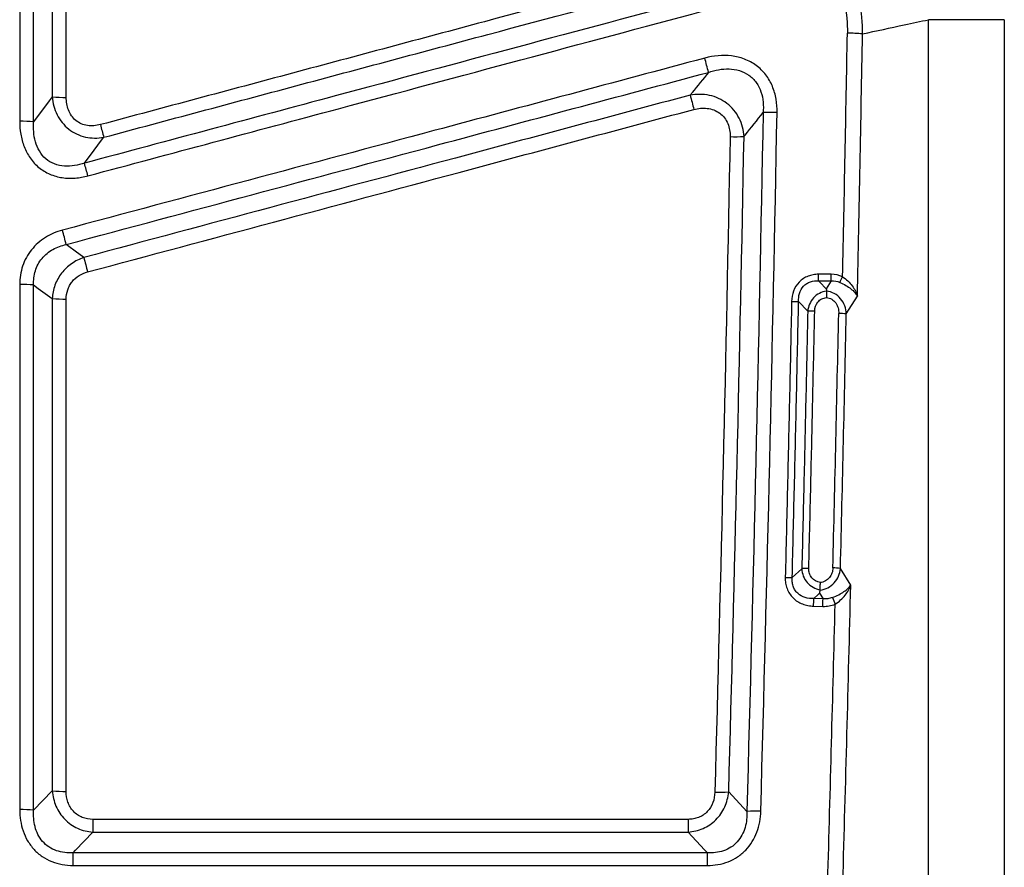
# Model space of a CAD drawing. Units: millimetres. Extents: x 254 to 1934, y 352 to 1388.
# Drawn here: x 905 to 967, y 1171 to 1224 of the extents above; entities that cross this region are included whole.
import ezdxf

# ---------------------------------------------------------------- set-up
doc = ezdxf.new("R2010")
doc.units = ezdxf.units.MM
doc.header["$LTSCALE"] = 5
doc.layers.get('0').update_dxf_attribs({"color": 250})
doc.layers.add('3012104', color=7, linetype='Continuous')

# ---------------------------------------------------------------- blocks, each defined once
blk = doc.blocks.new('1254884_001_Front_view')
for p, q in [((167.001, 154.62), (162.303, 154.62)), ((162.303, 100.295), (162.303, 154.62)), ((167.001, 154.62), (167.001, 100.295)), ((156.263, 138.829), (155.482, 138.829)), ((155.482, 138.424), (155.482, 138.829)), ((156.263, 138.424), (156.263, 138.829)), ((155.482, 138.424), (156.263, 138.424)), ((156.263, 138.424), (155.951, 137.929)), ((157.199, 136.373), (157.889, 137.468)), ((154.239, 137.14), (154.806, 136.541)), ((154.44, 120.571), (153.845, 120.028)), ((157.477, 119.551), (156.836, 120.586)), ((155.757, 118.7), (155.182, 118.715)), ((155.543, 119.045), (155.757, 118.7)), ((155.171, 118.247), (155.745, 118.233)), ((107.942, 106.794), (106.789, 105.589)), ((151.031, 105.512), (149.907, 106.721)), ((147.384, 105.023), (110.465, 105.023)), ((110.465, 105.023), (110.465, 104.233)), ((147.384, 105.023), (147.384, 104.233)), ((110.465, 104.233), (147.384, 104.233)), ((148.579, 102.951), (109.237, 102.951)), ((109.237, 102.162), (109.237, 102.951)), ((148.579, 102.162), (148.579, 102.951)), ((109.237, 102.162), (148.579, 102.162))]:
    blk.add_line(p, q)
at = {"flags": 128}
for points in [[(107.943, 149.83), (107.756, 149.581), (106.789, 148.29)], [(109.938, 145.721), (110.541, 146.524), (111.006, 147.144), (111.144, 147.327)], [(109.904, 139.87), (109.355, 140.273), (108.979, 140.549), (108.805, 140.677)], [(106.789, 138.17), (107.076, 137.958), (107.943, 137.321)], [(155.951, 137.929), (155.554, 138.348), (155.482, 138.424)], [(155.182, 118.715), (155.461, 118.969), (155.543, 119.045)], [(109.237, 102.951), (109.388, 103.108), (110.465, 104.233)], [(147.384, 104.233), (148.412, 103.13), (148.579, 102.951)]]:
    blk.add_lwpolyline(points, dxfattribs=at)
for centre, radius, start, end in [((157.234, 144.12), 9.667, 84.22754, 89.80702), ((103.089, 139.961), 46.963, 14.04142, 15.15671), ((108.715, 161.288), 11.484, 266.14571, 270.46749), ((191.572, 160.921), 45.403, 193.99429, 195.15011), ((152.597, 137.497), 11.372, 88.44793, 92.80726), ((106.017, 137.005), 11.312, 86.08869, 90.47629), ((151.362, 158.876), 41.844, 194.90406, 196.02092), ((150.299, 158.545), 11.183, 268.423, 272.8558), ((71.1, 134.533), 40.417, 14.91577, 16.0697), ((67.927, 130.539), 42.117, 13.92827, 15.1797), ((149.797, 149.734), 41.095, 193.88751, 195.17206), ((145.446, 143.97), 12.684, 333.57854, 335.33268), ((106.017, 127.984), 10.215, 85.66786, 90.52688), ((108.715, 147.411), 10.119, 265.62461, 270.52987), ((153.96, 142.185), 5.053, 268.25552, 273.16027), ((155.085, 131.528), 5.02, 88.24763, 93.1838), ((156.712, 132.361), 4.041, 83.08829, 89.76644), ((154.718, 116.216), 4.364, 87.98486, 93.66157), ((156.349, 117.098), 3.522, 82.06075, 89.7287), ((153.567, 124.367), 4.348, 267.97361, 273.67131), ((-23.061, 122.779), 178.289, 358.54369, 358.69388), ((-22.467, 122.764), 178.269, 358.54369, 358.69389), ((167.956, 123.238), 12.441, 200.97753, 203.02396), ((108.714, 114.607), 7.851, 264.35694, 270.68023), ((149.351, 114.541), 7.84, 267.75294, 274.07032), ((106.017, 97.834), 7.793, 84.3174, 90.68774), ((151.587, 97.753), 7.779, 87.73369, 94.10025)]:
    blk.add_arc(centre, radius, start, end)
for centre, major_axis, ratio, start_param, end_param in [((-497.46, 241.92), (0, 1800.007), 0.364172, 4.655, 4.663406), ((-496.521, 241.92), (0, 1801.007), 0.36397, 4.65436, 4.663406), ((-496.928, 241.92), (0, 1798.507), 0.364071, 4.644893, 4.653685), ((-496.458, 241.92), (0, 1799.007), 0.36397, 4.644893, 4.653685), ((-496.521, 241.92), (0, 1801.007), 0.36397, 4.634099, 4.644392), ((-497.46, 241.92), (0, 1800.007), 0.364172, 4.634099, 4.643698)]:
    blk.add_ellipse(centre, major_axis=major_axis, ratio=ratio, start_param=start_param, end_param=end_param)
for points in [[(105.923, 183.088), (105.923, 171.493), (105.923, 159.902), (105.923, 148.316)], [(106.789, 148.29), (106.789, 159.879), (106.789, 171.474), (106.789, 183.072)], [(107.943, 181.801), (107.943, 171.14), (107.943, 160.483), (107.943, 149.83)], [(108.809, 149.804), (108.809, 160.46), (108.809, 171.121), (108.809, 181.785)], [(152.04, 148.856), (151.767, 134.396), (151.431, 119.947), (151.031, 105.512)], [(151.895, 105.526), (152.295, 119.959), (152.632, 134.407), (152.905, 148.865)], [(149.991, 147.366), (149.731, 133.802), (149.415, 120.248), (149.043, 106.707)], [(149.907, 106.721), (150.279, 120.261), (150.596, 133.813), (150.856, 147.375)], [(156.973, 138.676), (156.75, 138.779), (156.509, 138.829), (156.263, 138.829)], [(105.923, 138.198), (105.923, 127.335), (105.924, 116.477), (105.924, 105.626)], [(106.789, 105.589), (106.789, 116.442), (106.789, 127.303), (106.789, 138.17)], [(156.263, 138.424), (156.45, 138.433), (156.635, 138.403), (156.806, 138.326)], [(155.951, 137.929), (155.957, 137.883), (155.964, 137.836), (155.97, 137.788)], [(155.97, 137.788), (155.97, 137.787), (155.97, 137.786), (155.97, 137.785)], [(107.943, 137.321), (107.943, 127.14), (107.942, 116.964), (107.942, 106.794)], [(108.807, 106.757), (108.808, 116.929), (108.808, 127.108), (108.808, 137.292)], [(155.543, 119.045), (155.555, 119.108), (155.567, 119.175), (155.58, 119.243)], [(155.58, 119.248), (155.58, 119.246), (155.58, 119.245), (155.58, 119.243)]]:
    blk.add_open_spline(points, degree=3)
for points, knots in [([(158.206, 153.738), (158.215, 154.421), (158.152, 155.093), (157.884, 156.415), (157.677, 157.07), (157.401, 157.695)], [0, 0, 0, 0, 0.5, 0.5, 1, 1, 1, 1]), ([(146.065, 157.527), (142.293, 156.517), (138.522, 155.506), (134.751, 154.496), (130.78, 153.432), (126.809, 152.368), (122.839, 151.305), (118.868, 150.241), (114.897, 149.177), (110.926, 148.113)], [0, 0, 0, 0, 0.01171333, 0.01171333, 0.01171333, 0.02404692, 0.02404692, 0.02404692, 0.0363805, 0.0363805, 0.0363805, 0.0363805]), ([(156.548, 157.347), (156.797, 156.785), (156.984, 156.196), (157.222, 155.006), (157.277, 154.401), (157.266, 153.787)], [0, 0, 0, 0, 0.5, 0.5, 1, 1, 1, 1]), ([(111.144, 147.327), (115.114, 148.39), (119.085, 149.454), (123.056, 150.517), (127.027, 151.58), (130.998, 152.643), (134.969, 153.706), (138.74, 154.716), (142.511, 155.726), (146.283, 156.736)], [0, 0, 0, 0, 0.01233336, 0.01233336, 0.01233336, 0.02466671, 0.02466671, 0.02466671, 0.03637983, 0.03637983, 0.03637983, 0.03637983]), ([(148.113, 155.951), (144.342, 154.941), (140.572, 153.93), (136.801, 152.92), (133.03, 151.909), (129.259, 150.899), (125.488, 149.888), (120.305, 148.499), (115.122, 147.11), (109.938, 145.721)], [0, 0, 0, 0, 0.01171268, 0.01171268, 0.01171268, 0.02342535, 0.02342535, 0.02342535, 0.0395254, 0.0395254, 0.0395254, 0.0395254]), ([(110.156, 144.936), (115.339, 146.325), (120.523, 147.713), (125.706, 149.101), (129.477, 150.111), (133.248, 151.121), (137.019, 152.131), (140.79, 153.141), (144.56, 154.151), (148.331, 155.161)], [0, 0, 0, 0, 0.01609975, 0.01609975, 0.01609975, 0.02781221, 0.02781221, 0.02781221, 0.03952467, 0.03952467, 0.03952467, 0.03952467]), ([(158.206, 153.738), (159.07, 153.928), (159.933, 154.115), (160.797, 154.3), (161.299, 154.408), (161.801, 154.514), (162.303, 154.62)], [0.00070626, 0.00070626, 0.00070626, 0.00070626, 0.00830191, 0.00830191, 0.00830191, 0.01271628, 0.01271628, 0.01271628, 0.01271628]), ([(148.418, 152.24), (142.818, 150.74), (137.219, 149.24), (131.619, 147.74), (127.778, 146.711), (123.937, 145.682), (120.097, 144.654), (116.256, 143.625), (112.415, 142.596), (108.574, 141.567)], [0, 0, 0, 0, 0.0173929, 0.0173929, 0.0173929, 0.02932263, 0.02932263, 0.02932263, 0.04125237, 0.04125237, 0.04125237, 0.04125237]), ([(152.905, 148.865), (152.911, 149.144), (152.891, 149.419), (152.797, 149.963), (152.72, 150.234), (152.507, 150.741), (152.371, 150.98), (152.117, 151.31), (152.023, 151.415), (151.826, 151.609), (151.721, 151.698), (151.389, 151.944), (151.139, 152.079), (150.622, 152.275), (150.348, 152.341), (149.521, 152.441), (148.958, 152.384), (148.418, 152.24)], [0, 0, 0, 0, 0.125, 0.125, 0.25, 0.25, 0.375, 0.375, 0.4375, 0.4375, 0.5, 0.5, 0.625, 0.625, 0.75, 0.75, 1, 1, 1, 1]), ([(148.649, 151.355), (149.06, 151.497), (149.493, 151.58), (150.141, 151.56), (150.36, 151.528), (150.773, 151.403), (150.974, 151.308), (151.24, 151.121), (151.323, 151.052), (151.477, 150.898), (151.549, 150.813), (151.74, 150.547), (151.836, 150.353), (151.977, 149.937), (152.02, 149.721), (152.061, 149.29), (152.059, 149.073), (152.04, 148.856)], [0, 0, 0, 0, 0.25, 0.25, 0.375, 0.375, 0.5, 0.5, 0.5625, 0.5625, 0.625, 0.625, 0.75, 0.75, 0.875, 0.875, 1, 1, 1, 1]), ([(108.805, 140.677), (112.646, 141.706), (116.487, 142.736), (120.327, 143.765), (124.168, 144.794), (128.009, 145.823), (131.85, 146.853), (137.449, 148.353), (143.049, 149.854), (148.649, 151.355)], [0, 0, 0, 0, 0.01192996, 0.01192996, 0.01192996, 0.02385991, 0.02385991, 0.02385991, 0.04125314, 0.04125314, 0.04125314, 0.04125314]), ([(148.649, 151.355), (148.312, 150.935), (147.976, 150.515), (147.639, 150.095), (147.598, 150.043), (147.557, 149.992), (147.516, 149.941)], [0.000733931, 0.000733931, 0.000733931, 0.000733931, 0.003034833, 0.003034833, 0.003034833, 0.003315379, 0.003315379, 0.003315379, 0.003315379]), ([(107.943, 149.83), (107.96, 149.638), (107.993, 149.45), (108.093, 149.081), (108.162, 148.899), (108.333, 148.555), (108.436, 148.393), (108.678, 148.09), (108.815, 147.954), (109.115, 147.716), (109.281, 147.613), (109.628, 147.449), (109.812, 147.386), (110.375, 147.261), (110.765, 147.259), (111.144, 147.327)], [0, 0, 0, 0, 0.125, 0.125, 0.25, 0.25, 0.375, 0.375, 0.5, 0.5, 0.625, 0.625, 0.75, 0.75, 1, 1, 1, 1]), ([(110.926, 148.113), (110.666, 148.044), (110.394, 148.018), (109.996, 148.077), (109.865, 148.113), (109.621, 148.218), (109.504, 148.289), (109.299, 148.458), (109.208, 148.557), (109.055, 148.777), (108.994, 148.896), (108.897, 149.145), (108.863, 149.275), (108.819, 149.537), (108.809, 149.67), (108.809, 149.804)], [0, 0, 0, 0, 0.25, 0.25, 0.375, 0.375, 0.5, 0.5, 0.625, 0.625, 0.75, 0.75, 0.875, 0.875, 1, 1, 1, 1]), ([(147.516, 149.941), (142.661, 148.641), (137.805, 147.341), (132.95, 146.041), (129.109, 145.012), (125.268, 143.984), (121.427, 142.956), (117.586, 141.927), (113.745, 140.899), (109.904, 139.87)], [0, 0, 0, 0, 0.0150802, 0.0150802, 0.0150802, 0.02701061, 0.02701061, 0.02701061, 0.03894101, 0.03894101, 0.03894101, 0.03894101]), ([(150.856, 147.375), (150.844, 147.573), (150.813, 147.768), (150.712, 148.15), (150.641, 148.338), (150.462, 148.692), (150.354, 148.858), (150.098, 149.168), (149.952, 149.307), (149.635, 149.55), (149.459, 149.655), (149.095, 149.82), (148.902, 149.883), (148.314, 150.009), (147.909, 150.011), (147.516, 149.941)], [0, 0, 0, 0, 0.125, 0.125, 0.25, 0.25, 0.375, 0.375, 0.5, 0.5, 0.625, 0.625, 0.75, 0.75, 1, 1, 1, 1]), ([(110.135, 138.978), (113.976, 140.007), (117.817, 141.036), (121.658, 142.065), (125.499, 143.094), (129.34, 144.123), (133.181, 145.152), (138.036, 146.453), (142.891, 147.754), (147.746, 149.054)], [0, 0, 0, 0, 0.01193062, 0.01193062, 0.01193062, 0.02386125, 0.02386125, 0.02386125, 0.03894173, 0.03894173, 0.03894173, 0.03894173]), ([(147.746, 149.054), (148.016, 149.127), (148.298, 149.155), (148.712, 149.105), (148.849, 149.072), (149.108, 148.974), (149.233, 148.906), (149.455, 148.742), (149.554, 148.644), (149.724, 148.424), (149.792, 148.305), (149.899, 148.051), (149.937, 147.915), (149.984, 147.643), (149.994, 147.505), (149.991, 147.366)], [0, 0, 0, 0, 0.25, 0.25, 0.375, 0.375, 0.5, 0.5, 0.625, 0.625, 0.75, 0.75, 0.875, 0.875, 1, 1, 1, 1]), ([(150.856, 147.375), (150.879, 147.404), (150.902, 147.433), (150.925, 147.461), (151.297, 147.926), (151.669, 148.391), (152.04, 148.856)], [0.000673729, 0.000673729, 0.000673729, 0.000673729, 0.000830708, 0.000830708, 0.000830708, 0.003373544, 0.003373544, 0.003373544, 0.003373544]), ([(105.923, 148.316), (105.923, 148.048), (105.944, 147.782), (106.032, 147.259), (106.101, 146.998), (106.293, 146.5), (106.416, 146.264), (106.722, 145.823), (106.903, 145.625), (107.313, 145.288), (107.546, 145.146), (108.036, 144.935), (108.297, 144.863), (108.827, 144.785), (109.095, 144.778), (109.632, 144.819), (109.896, 144.867), (110.156, 144.936)], [0, 0, 0, 0, 0.125, 0.125, 0.25, 0.25, 0.375, 0.375, 0.5, 0.5, 0.625, 0.625, 0.75, 0.75, 0.875, 0.875, 1, 1, 1, 1]), ([(109.938, 145.721), (109.74, 145.652), (109.537, 145.599), (109.12, 145.534), (108.91, 145.521), (108.491, 145.552), (108.281, 145.596), (107.89, 145.746), (107.704, 145.857), (107.386, 146.131), (107.248, 146.299), (107.034, 146.661), (106.955, 146.853), (106.841, 147.255), (106.807, 147.463), (106.773, 147.875), (106.774, 148.082), (106.789, 148.29)], [0, 0, 0, 0, 0.125, 0.125, 0.25, 0.25, 0.375, 0.375, 0.5, 0.5, 0.625, 0.625, 0.75, 0.75, 0.875, 0.875, 1, 1, 1, 1]), ([(108.574, 141.567), (108.199, 141.467), (107.845, 141.317), (107.352, 141.008), (107.197, 140.892), (106.91, 140.638), (106.778, 140.499), (106.537, 140.197), (106.429, 140.034), (106.245, 139.697), (106.168, 139.521), (106.045, 139.155), (105.999, 138.966), (105.938, 138.585), (105.923, 138.393), (105.923, 138.198)], [0, 0, 0, 0, 0.25, 0.25, 0.375, 0.375, 0.5, 0.5, 0.625, 0.625, 0.75, 0.75, 0.875, 0.875, 1, 1, 1, 1]), ([(106.789, 138.17), (106.782, 138.318), (106.787, 138.466), (106.821, 138.758), (106.851, 138.904), (106.938, 139.186), (106.994, 139.321), (107.132, 139.579), (107.215, 139.704), (107.403, 139.931), (107.507, 140.034), (107.732, 140.22), (107.856, 140.304), (108.242, 140.519), (108.517, 140.617), (108.805, 140.677)], [0, 0, 0, 0, 0.125, 0.125, 0.25, 0.25, 0.375, 0.375, 0.5, 0.5, 0.625, 0.625, 0.75, 0.75, 1, 1, 1, 1]), ([(109.904, 139.87), (109.632, 139.779), (109.378, 139.652), (108.907, 139.323), (108.699, 139.127), (108.437, 138.787), (108.357, 138.667), (108.22, 138.418), (108.161, 138.289), (108.062, 138.021), (108.024, 137.883), (107.967, 137.604), (107.95, 137.464), (107.943, 137.321)], [0, 0, 0, 0, 0.25, 0.25, 0.5, 0.5, 0.625, 0.625, 0.75, 0.75, 0.875, 0.875, 1, 1, 1, 1]), ([(108.808, 137.292), (108.808, 137.487), (108.838, 137.68), (108.931, 137.954), (108.969, 138.042), (109.061, 138.211), (109.115, 138.293), (109.296, 138.519), (109.441, 138.647), (109.77, 138.853), (109.947, 138.928), (110.135, 138.978)], [0, 0, 0, 0, 0.25, 0.25, 0.375, 0.375, 0.5, 0.5, 0.75, 0.75, 1, 1, 1, 1]), ([(155.482, 138.829), (155.37, 138.829), (155.26, 138.819), (155.041, 138.781), (154.933, 138.752), (154.725, 138.672), (154.627, 138.622), (154.442, 138.5), (154.354, 138.428), (154.123, 138.19), (154.004, 137.996), (153.849, 137.581), (153.811, 137.358), (153.806, 137.134)], [0, 0, 0, 0, 0.125, 0.125, 0.25, 0.25, 0.375, 0.375, 0.5, 0.5, 0.75, 0.75, 1, 1, 1, 1]), ([(156.973, 138.676), (157.207, 138.516), (157.408, 138.322), (157.641, 138.011), (157.708, 137.904), (157.816, 137.688), (157.859, 137.577), (157.889, 137.468)], [0, 0, 0, 0, 0.5, 0.5, 0.75, 0.75, 1, 1, 1, 1]), ([(154.239, 137.14), (154.231, 137.31), (154.247, 137.483), (154.343, 137.809), (154.426, 137.965), (154.601, 138.152), (154.669, 138.208), (154.814, 138.3), (154.891, 138.336), (155.138, 138.418), (155.31, 138.435), (155.482, 138.424)], [0, 0, 0, 0, 0.25, 0.25, 0.5, 0.5, 0.625, 0.625, 0.75, 0.75, 1, 1, 1, 1]), ([(156.806, 138.326), (156.935, 138.268), (157.057, 138.206), (157.287, 138.07), (157.392, 137.999), (157.578, 137.852), (157.66, 137.776), (157.794, 137.624), (157.849, 137.545), (157.889, 137.468)], [0, 0, 0, 0, 0.25, 0.25, 0.5, 0.5, 0.75, 0.75, 1, 1, 1, 1]), ([(155.97, 137.785), (155.818, 137.764), (155.67, 137.718), (155.396, 137.577), (155.273, 137.484), (154.958, 137.142), (154.836, 136.848), (154.806, 136.541)], [0, 0, 0, 0, 0.25, 0.25, 0.5, 0.5, 1, 1, 1, 1]), ([(155.97, 137.785), (155.97, 137.743), (155.97, 137.684), (155.97, 137.547), (155.97, 137.467), (155.969, 137.387)], [0, 0, 0, 0, 0.5, 0.5, 1, 1, 1, 1]), ([(157.199, 136.373), (157.193, 136.544), (157.162, 136.71), (157.044, 137.031), (156.959, 137.181), (156.739, 137.443), (156.606, 137.552), (156.305, 137.715), (156.14, 137.767), (155.97, 137.788)], [0, 0, 0, 0, 0.25, 0.25, 0.5, 0.5, 0.75, 0.75, 1, 1, 1, 1]), ([(153.806, 137.134), (153.765, 135.209), (153.723, 133.284), (153.68, 131.359), (153.637, 129.434), (153.593, 127.509), (153.547, 125.585), (153.503, 123.73), (153.459, 121.876), (153.413, 120.022)], [0, 0, 0, 0, 0.00578733, 0.00578733, 0.00578733, 0.01157458, 0.01157458, 0.01157458, 0.01715126, 0.01715126, 0.01715126, 0.01715126]), ([(153.845, 120.028), (153.891, 121.882), (153.936, 123.736), (153.979, 125.591), (154.025, 127.515), (154.069, 129.44), (154.112, 131.365), (154.156, 133.289), (154.198, 135.215), (154.239, 137.14)], [0, 0, 0, 0, 0.00557639, 0.00557639, 0.00557639, 0.01136336, 0.01136336, 0.01136336, 0.01715039, 0.01715039, 0.01715039, 0.01715039]), ([(155.238, 136.546), (155.243, 136.751), (155.305, 136.954), (155.503, 137.191), (155.584, 137.254), (155.767, 137.348), (155.867, 137.376), (155.969, 137.387)], [0, 0, 0, 0, 0.5, 0.5, 0.75, 0.75, 1, 1, 1, 1]), ([(155.969, 137.387), (156.084, 137.374), (156.194, 137.338), (156.393, 137.221), (156.477, 137.143), (156.611, 136.955), (156.658, 136.851), (156.719, 136.63), (156.731, 136.517), (156.729, 136.402)], [0, 0, 0, 0, 0.25, 0.25, 0.5, 0.5, 0.75, 0.75, 1, 1, 1, 1]), ([(154.806, 136.541), (154.769, 134.805), (154.731, 133.07), (154.692, 131.335), (154.654, 129.601), (154.614, 127.866), (154.573, 126.131), (154.53, 124.278), (154.485, 122.424), (154.44, 120.571)], [0, 0, 0, 0, 0.00521576, 0.00521576, 0.00521576, 0.01043146, 0.01043146, 0.01043146, 0.01600533, 0.01600533, 0.01600533, 0.01600533]), ([(154.872, 120.577), (154.917, 122.431), (154.962, 124.284), (155.005, 126.137), (155.046, 127.872), (155.086, 129.606), (155.125, 131.341), (155.163, 133.076), (155.201, 134.811), (155.238, 136.546)], [0, 0, 0, 0, 0.00557358, 0.00557358, 0.00557358, 0.01078902, 0.01078902, 0.01078902, 0.01600451, 0.01600451, 0.01600451, 0.01600451]), ([(154.44, 120.571), (154.446, 120.415), (154.477, 120.261), (154.59, 119.968), (154.671, 119.832), (154.981, 119.473), (155.27, 119.311), (155.58, 119.248)], [0, 0, 0, 0, 0.25, 0.25, 0.5, 0.5, 1, 1, 1, 1]), ([(155.59, 119.707), (155.385, 119.743), (155.192, 119.843), (154.995, 120.083), (154.946, 120.174), (154.882, 120.372), (154.869, 120.474), (154.872, 120.577)], [0, 0, 0, 0, 0.5, 0.5, 0.75, 0.75, 1, 1, 1, 1]), ([(155.58, 119.243), (155.746, 119.265), (155.907, 119.314), (156.207, 119.468), (156.34, 119.569), (156.568, 119.816), (156.657, 119.955), (156.786, 120.262), (156.824, 120.421), (156.836, 120.586)], [0, 0, 0, 0, 0.25, 0.25, 0.5, 0.5, 0.75, 0.75, 1, 1, 1, 1]), ([(156.366, 120.62), (156.363, 120.51), (156.345, 120.403), (156.273, 120.196), (156.22, 120.1), (156.081, 119.931), (155.997, 119.86), (155.803, 119.754), (155.699, 119.721), (155.59, 119.707)], [0, 0, 0, 0, 0.25, 0.25, 0.5, 0.5, 0.75, 0.75, 1, 1, 1, 1]), ([(153.413, 120.022), (153.41, 119.904), (153.417, 119.788), (153.453, 119.559), (153.483, 119.445), (153.564, 119.227), (153.616, 119.123), (153.742, 118.928), (153.816, 118.835), (154.064, 118.59), (154.267, 118.463), (154.593, 118.338), (154.707, 118.306), (154.937, 118.262), (155.053, 118.25), (155.171, 118.247)], [0, 0, 0, 0, 0.125, 0.125, 0.25, 0.25, 0.375, 0.375, 0.5, 0.5, 0.75, 0.75, 0.875, 0.875, 1, 1, 1, 1]), ([(155.182, 118.715), (155.002, 118.708), (154.821, 118.727), (154.479, 118.832), (154.317, 118.921), (154.122, 119.104), (154.064, 119.175), (153.969, 119.327), (153.931, 119.408), (153.874, 119.58), (153.856, 119.67), (153.838, 119.848), (153.838, 119.938), (153.845, 120.028)], [0, 0, 0, 0, 0.25, 0.25, 0.5, 0.5, 0.625, 0.625, 0.75, 0.75, 0.875, 0.875, 1, 1, 1, 1]), ([(155.58, 119.248), (155.581, 119.297), (155.582, 119.366), (155.586, 119.526), (155.588, 119.618), (155.59, 119.707)], [0, 0, 0, 0, 0.5, 0.5, 1, 1, 1, 1]), ([(156.34, 118.784), (156.614, 118.893), (156.858, 119.017), (157.149, 119.213), (157.233, 119.28), (157.375, 119.415), (157.434, 119.484), (157.477, 119.551)], [0, 0, 0, 0, 0.5, 0.5, 0.75, 0.75, 1, 1, 1, 1]), ([(156.507, 118.372), (156.755, 118.531), (156.965, 118.722), (157.21, 119.026), (157.28, 119.129), (157.396, 119.339), (157.443, 119.446), (157.477, 119.551)], [0, 0, 0, 0, 0.5, 0.5, 0.75, 0.75, 1, 1, 1, 1]), ([(156.34, 118.784), (156.247, 118.748), (156.15, 118.723), (155.955, 118.696), (155.856, 118.693), (155.757, 118.7)], [0, 0, 0, 0, 0.5, 0.5, 1, 1, 1, 1]), ([(155.745, 118.233), (155.876, 118.23), (156.005, 118.239), (156.26, 118.285), (156.386, 118.322), (156.507, 118.372)], [0, 0, 0, 0, 0.5, 0.5, 1, 1, 1, 1]), ([(107.942, 106.794), (107.955, 106.63), (107.981, 106.468), (108.058, 106.151), (108.109, 105.994), (108.24, 105.691), (108.317, 105.548), (108.497, 105.276), (108.601, 105.147), (108.83, 104.911), (108.954, 104.805), (109.222, 104.618), (109.367, 104.536), (109.814, 104.334), (110.137, 104.256), (110.465, 104.233)], [0, 0, 0, 0, 0.125, 0.125, 0.25, 0.25, 0.375, 0.375, 0.5, 0.5, 0.625, 0.625, 0.75, 0.75, 1, 1, 1, 1]), ([(110.465, 105.023), (110.238, 105.023), (110.012, 105.062), (109.699, 105.187), (109.598, 105.24), (109.413, 105.366), (109.328, 105.439), (109.175, 105.605), (109.108, 105.696), (108.996, 105.888), (108.95, 105.989), (108.84, 106.309), (108.807, 106.531), (108.807, 106.757)], [0, 0, 0, 0, 0.25, 0.25, 0.375, 0.375, 0.5, 0.5, 0.625, 0.625, 0.75, 0.75, 1, 1, 1, 1]), ([(147.384, 104.233), (147.545, 104.244), (147.703, 104.268), (148.014, 104.343), (148.168, 104.395), (148.462, 104.524), (148.602, 104.601), (148.868, 104.782), (148.994, 104.886), (149.335, 105.226), (149.522, 105.497), (149.722, 105.936), (149.777, 106.09), (149.861, 106.401), (149.89, 106.56), (149.907, 106.721)], [0, 0, 0, 0, 0.125, 0.125, 0.25, 0.25, 0.375, 0.375, 0.5, 0.5, 0.75, 0.75, 0.875, 0.875, 1, 1, 1, 1]), ([(149.043, 106.707), (149.037, 106.486), (148.999, 106.265), (148.846, 105.854), (148.729, 105.661), (148.501, 105.424), (148.415, 105.352), (148.232, 105.231), (148.134, 105.18), (147.929, 105.1), (147.821, 105.071), (147.605, 105.032), (147.495, 105.023), (147.384, 105.023)], [0, 0, 0, 0, 0.25, 0.25, 0.5, 0.5, 0.625, 0.625, 0.75, 0.75, 0.875, 0.875, 1, 1, 1, 1]), ([(105.924, 105.626), (105.924, 105.401), (105.94, 105.178), (106.009, 104.737), (106.061, 104.518), (106.208, 104.092), (106.3, 103.89), (106.524, 103.506), (106.658, 103.324), (106.964, 102.993), (107.133, 102.848), (107.503, 102.596), (107.706, 102.489), (108.331, 102.239), (108.784, 102.162), (109.237, 102.162)], [0, 0, 0, 0, 0.125, 0.125, 0.25, 0.25, 0.375, 0.375, 0.5, 0.5, 0.625, 0.625, 0.75, 0.75, 1, 1, 1, 1]), ([(109.237, 102.951), (108.889, 102.929), (108.535, 102.965), (108.044, 103.136), (107.884, 103.214), (107.594, 103.406), (107.462, 103.521), (107.115, 103.917), (106.962, 104.233), (106.787, 104.905), (106.766, 105.245), (106.789, 105.589)], [0, 0, 0, 0, 0.25, 0.25, 0.375, 0.375, 0.5, 0.5, 0.75, 0.75, 1, 1, 1, 1]), ([(148.579, 102.162), (148.801, 102.162), (149.02, 102.18), (149.452, 102.257), (149.667, 102.316), (150.078, 102.476), (150.272, 102.576), (150.638, 102.818), (150.81, 102.962), (151.266, 103.436), (151.499, 103.821), (151.729, 104.438), (151.787, 104.653), (151.867, 105.086), (151.889, 105.305), (151.895, 105.526)], [0, 0, 0, 0, 0.125, 0.125, 0.25, 0.25, 0.375, 0.375, 0.5, 0.5, 0.75, 0.75, 0.875, 0.875, 1, 1, 1, 1]), ([(151.031, 105.512), (151.038, 105.344), (151.033, 105.175), (150.997, 104.841), (150.966, 104.673), (150.871, 104.349), (150.809, 104.193), (150.647, 103.892), (150.549, 103.753), (150.322, 103.502), (150.189, 103.389), (149.903, 103.205), (149.75, 103.131), (149.425, 103.02), (149.256, 102.983), (148.919, 102.944), (148.75, 102.94), (148.579, 102.951)], [0, 0, 0, 0, 0.125, 0.125, 0.25, 0.25, 0.375, 0.375, 0.5, 0.5, 0.625, 0.625, 0.75, 0.75, 0.875, 0.875, 1, 1, 1, 1])]:
    blk.add_open_spline(points, degree=3, knots=knots)

msp = doc.modelspace()

# ---------------------------------------------------------------- block references
at = {"layer": '3012104'}
msp.add_blockref('1254884_001_Front_view', (799.528, 1068.938), dxfattribs=at)

doc.saveas('drawing.dxf')
